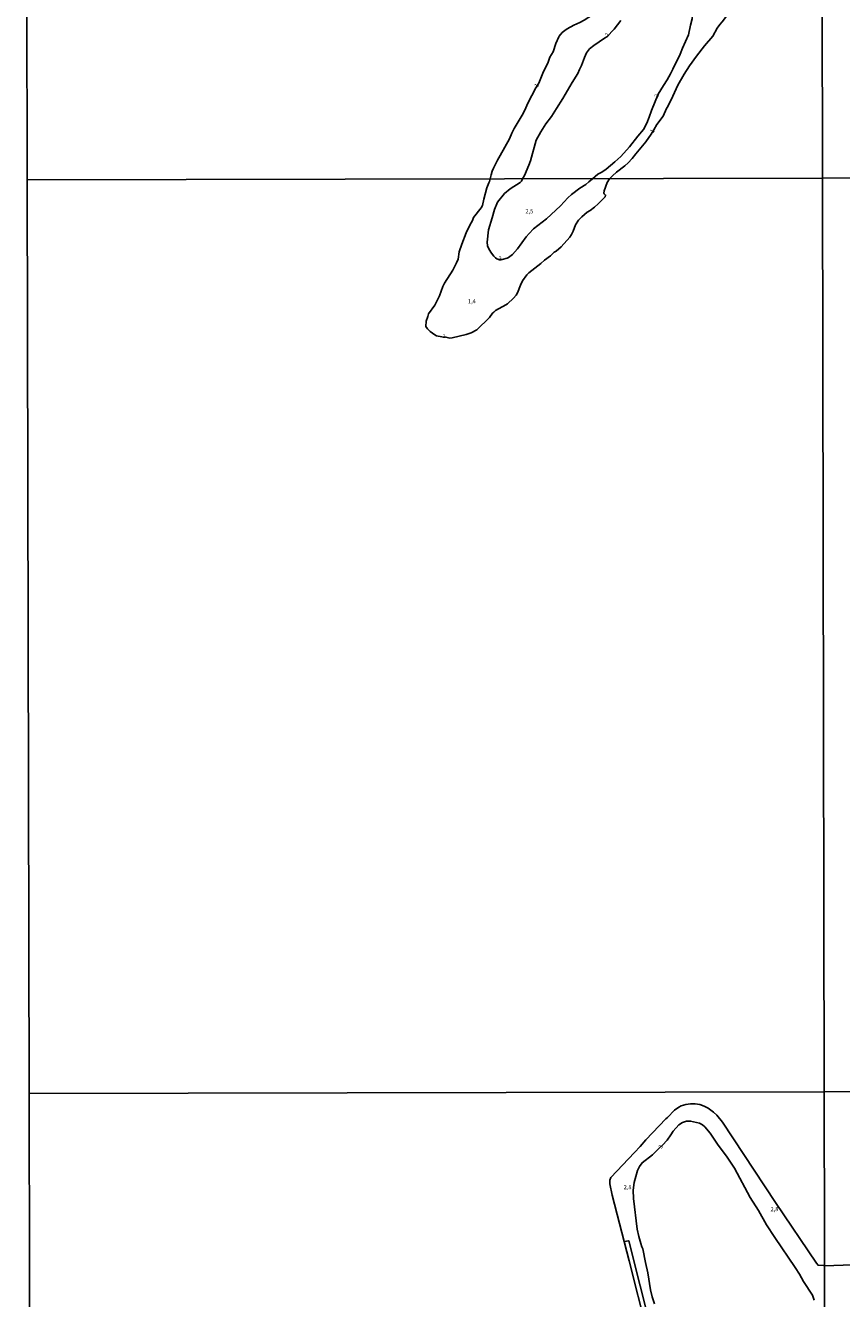
# Model space of a CAD drawing. Extents: x 478342 to 480758, y 6678379 to 6681154.
# Drawn here: x 478344 to 478839, y 6678809 to 6679581 of the extents above; entities that cross this region are included whole.
import ezdxf
from ezdxf.enums import TextEntityAlignment as Align

# ---------------------------------------------------------------- set-up
doc = ezdxf.new("R2010")
doc.units = 0
for name, color, linetype in [('35', 7, 'CONTINUOUS'), ('45', 7, 'CONTINUOUS'), ('56', 7, 'CONTINUOUS')]:
    doc.layers.add(name, color=color, linetype=linetype)

msp = doc.modelspace()

# ---------------------------------------------------------------- linework, layer by layer
at = {"layer": '35', "color": 0, "linetype": 'CONTINUOUS'}
for points in [[(478344.39, 6680041.54), (478826.6, 6680042.47), (478827.65, 6679488.42), (478345.46, 6679487.5)], [(478826.6, 6680042.47), (479308.81, 6680043.37), (479309.84, 6679489.32), (478827.65, 6679488.42)], [(478345.46, 6679487.5), (478827.65, 6679488.42), (478828.7, 6678934.36), (478346.54, 6678933.45)], [(478827.65, 6679488.42), (479309.84, 6679489.32), (479310.86, 6678935.27), (478828.7, 6678934.36)], [(478346.54, 6678933.45), (478828.7, 6678934.36), (478829.75, 6678380.32), (478347.62, 6678379.39)], [(478828.7, 6678934.36), (479310.86, 6678935.27), (479311.89, 6678381.22), (478829.75, 6678380.32)]]:
    msp.add_lwpolyline(points, close=True, dxfattribs=at)
at = {"layer": '56', "color": 0, "linetype": 'CONTINUOUS'}
for p, q in [((478667.79, 6679574.28), (478668.01, 6679574.68)), ((478688.88, 6679568.95), (478695.48, 6679573.45)), ((478728.07, 6679539.36), (478731.29, 6679544.76)), ((478640.73, 6679518.6), (478645.53, 6679526.78)), ((478714.46, 6679503.27), (478720.47, 6679510.51)), ((478712.13, 6679500.41), (478714.46, 6679503.27)), ((478647.02, 6679490.16), (478649.64, 6679496.42)), ((478645.71, 6679488.07), (478647.02, 6679490.16)), ((478828.37, 6678828.97), (478828.9, 6678828.84))]:
    msp.add_line(p, q, dxfattribs=at)
for points in [[(478736.79, 6679538.22), (478739.89, 6679544.86), (478743.75, 6679551.58), (478747.02, 6679556.57), (478751.24, 6679562.41), (478756.14, 6679568.75), (478761.07, 6679574.62), (478763.66, 6679579.45), (478765.27, 6679581.75), (478766.8, 6679583.39), (478769.92, 6679587.55), (478773.83, 6679591.95), (478777.39, 6679595.67), (478782.23, 6679602.1), (478785.77, 6679605.87), (478788.61, 6679609.44), (478795.57, 6679618.94), (478797.33, 6679620.87), (478798.42, 6679621.79), (478799.26, 6679622.93), (478802.01, 6679628.76), (478805.04, 6679634.44), (478807.23, 6679639.34), (478808.77, 6679642.3)], [(478668.01, 6679574.68), (478669.82, 6679576.91), (478671.32, 6679578.15), (478672.85, 6679579.15), (478676.93, 6679581.36), (478680.43, 6679582.92), (478683.13, 6679584.38), (478685.99, 6679586.09), (478689.29, 6679588.44), (478692.35, 6679591.19), (478695.59, 6679595.8), (478698.62, 6679599.67)], [(478735.36, 6679551.82), (478736.89, 6679554.64), (478741.37, 6679563.79), (478742.74, 6679567.32), (478746.33, 6679575.49), (478747.51, 6679581.38), (478748.51, 6679585.22), (478749.08, 6679589.14), (478751.05, 6679596.38)], [(478695.48, 6679573.45), (478696.8, 6679574.25), (478701.2, 6679578.84), (478705.36, 6679584.15)], [(478645.53, 6679526.78), (478647.12, 6679529.84), (478648.99, 6679534), (478653.8, 6679543.39), (478655.56, 6679546.18), (478658.12, 6679552.17), (478661.21, 6679558.83), (478662.38, 6679561.82), (478664.27, 6679565.06), (478665.89, 6679570.09), (478667.79, 6679574.28)], [(478680.28, 6679554.34), (478681.46, 6679556.83), (478683.29, 6679561.75), (478684.6, 6679564.55), (478686.43, 6679566.85), (478688.88, 6679568.95)], [(478666.34, 6679530.78), (478670.25, 6679536.77), (478675.93, 6679546.6), (478679.32, 6679552.04), (478680.28, 6679554.34)], [(478731.29, 6679544.76), (478733.41, 6679548.12), (478735.36, 6679551.82)], [(478715.68, 6679513.89), (478719.16, 6679518.12), (478721.1, 6679521.81), (478722.6, 6679525.54), (478723.93, 6679529.64), (478728.07, 6679539.36)], [(478736.79, 6679538.23), (478735.21, 6679534.82), (478733.39, 6679531.45)], [(478656.8, 6679516.56), (478659.79, 6679521.55), (478663.21, 6679525.96), (478666.34, 6679530.78)], [(478725.27, 6679517.83), (478727.26, 6679521.1), (478731.07, 6679526.15), (478732.95, 6679530.85), (478733.39, 6679531.45)], [(478637.9, 6679512.4), (478639.33, 6679515.84), (478640.73, 6679518.6)], [(478649.64, 6679496.42), (478650.66, 6679499.02), (478654.04, 6679511.5), (478656.8, 6679516.56)], [(478720.47, 6679510.51), (478723.67, 6679515.11), (478725.27, 6679517.83)], [(478630.57, 6679499.38), (478632.11, 6679502.32), (478637.9, 6679512.41)], [(478693.83, 6679492.19), (478696.38, 6679494.01), (478701.79, 6679498.41), (478705.25, 6679501.58), (478710.56, 6679507.45), (478715.68, 6679513.89)], [(478627.42, 6679492.72), (478628.06, 6679494.6), (478630.58, 6679499.4)], [(478698.37, 6679488.17), (478698.86, 6679488.46), (478700.31, 6679490.02), (478702.73, 6679492.17), (478707.77, 6679495.92), (478709.81, 6679497.86), (478712.13, 6679500.41)], [(478626.05, 6679488.02), (478626.69, 6679490.59), (478627.42, 6679492.72)], [(478688.15, 6679488.15), (478691.48, 6679490.86), (478693.83, 6679492.19)], [(478626.05, 6679488.03), (478625.71, 6679486.45), (478625.25, 6679485.69), (478624.06, 6679482.63), (478622.3, 6679475.8), (478621.51, 6679472.01), (478620.72, 6679470.51), (478616.09, 6679464.74), (478615.46, 6679462.92), (478613.72, 6679459.92), (478611.59, 6679455.37), (478608.85, 6679448.57), (478607.26, 6679443.83), (478606.65, 6679439.36), (478605.79, 6679437.21), (478603.57, 6679432.65), (478598.46, 6679424.77), (478597.42, 6679422.73), (478595.35, 6679417.14), (478592.59, 6679411.48), (478588.77, 6679406.22), (478588.38, 6679404.61), (478587.33, 6679401.77), (478587.16, 6679398.51), (478588.1, 6679397.13), (478589.69, 6679395.55), (478592.5, 6679393.4), (478593.51, 6679392.93), (478596.79, 6679392.37), (478599.28, 6679392.15), (478600.86, 6679391.59), (478601.63, 6679391.5), (478603.01, 6679391.62), (478611.6, 6679393.61), (478614.53, 6679394.64), (478618.07, 6679396.51), (478625.79, 6679403.93), (478627.53, 6679406.56), (478628.34, 6679407.33), (478629.44, 6679408.23), (478635.52, 6679411.61), (478636.6, 6679412.37), (478640.25, 6679415.76), (478641.82, 6679417.45), (478642.72, 6679418.87), (478644.42, 6679423.54), (478645.69, 6679426.22), (478648.34, 6679429.95), (478649.6, 6679431.16), (478656.86, 6679436.76), (478659, 6679438.69), (478662.68, 6679441.31), (478664.94, 6679443.61), (478666.12, 6679444.32), (478669.24, 6679446.93), (478674.36, 6679452.65), (478675.5, 6679454.37), (478676.49, 6679456.32), (478677.91, 6679460.18), (478679.68, 6679462.99), (478681.64, 6679465.06), (478684.84, 6679467.97), (478686.65, 6679468.86), (478689.3, 6679470.84), (478691.63, 6679472.84), (478695.76, 6679477.12), (478696.08, 6679478.24), (478695.19, 6679479.05), (478694.98, 6679479.44), (478695.22, 6679480.9), (478697.04, 6679485.79), (478698.37, 6679488.17)], [(478688.15, 6679488.15), (478685.98, 6679486.2), (478684.05, 6679484.73), (478680.58, 6679482.49), (478675.35, 6679478.57), (478673.17, 6679476.51), (478668.82, 6679471.74), (478660.25, 6679463.8), (478652.34, 6679457.7), (478649.7, 6679455.01), (478647.89, 6679452.9), (478642.63, 6679445.58), (478639.56, 6679442.25), (478637.31, 6679440.47), (478636.46, 6679440.04), (478633.38, 6679439.14), (478631.29, 6679439.15), (478630.07, 6679439.63), (478629.35, 6679440.18), (478628.41, 6679441.1), (478626.85, 6679443.06), (478625.46, 6679445.16), (478624.58, 6679447.37), (478624.32, 6679449.73), (478625.11, 6679457.2), (478627.42, 6679464.37), (478628.75, 6679469.41), (478630.63, 6679473.96), (478634.87, 6679479.23), (478638.28, 6679482.05), (478644.28, 6679485.94), (478645.09, 6679486.76), (478645.71, 6679488.07)], [(478929.28, 6678934.55), (478934.21, 6678927.58), (478935.03, 6678926.14), (478934.43, 6678924.29), (478912.46, 6678900.68), (478909.43, 6678897.88), (478894, 6678881.25), (478883.73, 6678870.43), (478846.57, 6678830.3), (478845.71, 6678829.45), (478828.9, 6678828.84)], [(478721.18, 6678789.42), (478710.44, 6678831.84), (478700.03, 6678871.77), (478698.61, 6678878.55), (478698.61, 6678879.62), (478698.63, 6678880.69), (478699.34, 6678882.38), (478713.54, 6678897.61), (478717.13, 6678901.27), (478720.55, 6678905.16), (478732.62, 6678918.03), (478733.64, 6678918.84), (478737.78, 6678923.22), (478740.42, 6678925.16), (478741.83, 6678925.78), (478744.66, 6678926.7), (478747.5, 6678927.11), (478750.35, 6678927.06), (478753.2, 6678926.59), (478755.87, 6678925.65), (478758.31, 6678924.37), (478761.59, 6678922.01), (478763.55, 6678920.19), (478766.88, 6678915.99), (478799.19, 6678867.32), (478824.06, 6678830.37), (478824.92, 6678829.21), (478828.37, 6678828.97)], [(478822.5, 6678807.98), (478821.49, 6678810.97), (478816.13, 6678819.26), (478813.62, 6678823.78), (478811.1, 6678827.8), (478798.67, 6678845.95), (478793.71, 6678853.72), (478788.77, 6678862.41), (478783.83, 6678870.23), (478774.17, 6678888.16), (478769.3, 6678895.32), (478764.4, 6678902), (478759.54, 6678909.36), (478756.22, 6678913.18), (478754.78, 6678914.32), (478752.95, 6678915.45), (478747.64, 6678916.6), (478745.17, 6678916.59), (478742.65, 6678915.79), (478740.47, 6678914.33), (478737.13, 6678910.45), (478735.72, 6678908.19), (478733.43, 6678905.09), (478730.65, 6678901.92), (478728.64, 6678900.26), (478724.47, 6678896.23), (478718.22, 6678891.34), (478716.67, 6678889.18), (478715.42, 6678886.66), (478713.42, 6678879.46), (478712.88, 6678874.7), (478712.98, 6678869.71), (478715.33, 6678851), (478716.23, 6678846.66), (478717.4, 6678842.35), (478718.01, 6678840.28), (478718.64, 6678839.09), (478720.19, 6678830.79), (478721.79, 6678824.55), (478723.25, 6678814.28), (478724.36, 6678809.94), (478725.69, 6678805.72)], [(478707.38, 6678843.54), (478710.09, 6678844.07), (478723.95, 6678789.41), (478743.91, 6678712.19), (478733.67, 6678706.65), (478707.77, 6678691.92), (478662.28, 6678666.4), (478660.97, 6678669.17)]]:
    msp.add_lwpolyline(points, dxfattribs=at)

# ---------------------------------------------------------------- texts
at = {"layer": '45', "color": 0, "linetype": 'CONTINUOUS'}
for s, rotation, p in [('2', 48.48202, (478697.16, 6679575.17)), ('1', 59.32982, (478654.55, 6679544.62)), ('2', 64.33948, (478727.21, 6679538.36)), ('1', 59.96546, (478724.71, 6679516.93)), ('2,5', 359.99875, (478649.91, 6679468.1)), ('2', 359.99875, (478632.16, 6679439.42)), ('1,4', 359.99875, (478615, 6679413.51)), ('1', 359.99875, (478598.17, 6679392.4)), ('3', 57.26352, (478729.72, 6678900.94)), ('2,8', 359.99875, (478709.42, 6678876.24)), ('2,8', 359.99875, (478798.48, 6678862.9))]:
    msp.add_text(s, height=2.5, rotation=rotation, dxfattribs=at).set_placement(p, align=Align.MIDDLE)

doc.saveas('drawing.dxf')
